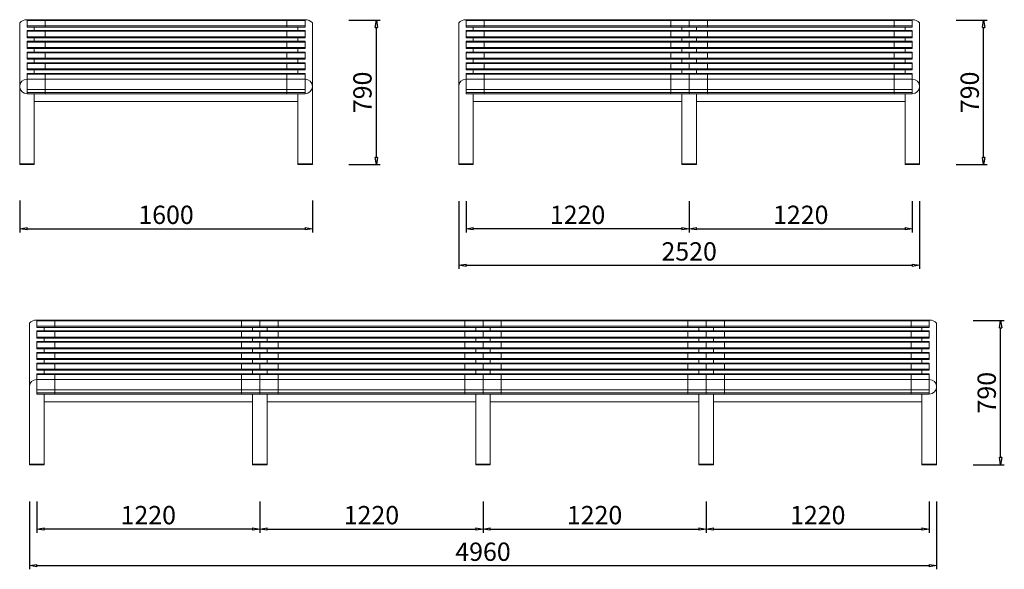
# Model space of a CAD drawing. Units: inches. Extents: x 24358 to 34258, y 1709 to 4712.
# Drawn here: x 28875 to 34258, y 1709 to 4712 of the extents above; entities that cross this region are included whole.
import ezdxf

# ---------------------------------------------------------------- set-up
doc = ezdxf.new("R2010")
doc.units = ezdxf.units.IN
doc.header["$LTSCALE"] = 200
doc.layers.add('1', color=7, linetype='Continuous', lineweight=9)
doc.layers.add('SIA-KOTY', color=3, linetype='Continuous', lineweight=5)
doc.styles.get("Standard").update_dxf_attribs({"font": 'ARIALN.TTF'})
doc.dimstyles.new('SIA_1_20_SIPKY', dxfattribs={"dimscale": 0, "dimtxt": 100, "dimasz": 40, "dimexe": 20, "dimexo": 50, "dimgap": 25, "dimtad": 1, "dimdec": 0, "dimrnd": 10, "dimzin": 0, "dimdsep": 46, "dimtxsty": 'Standard', "dimblk": 'CLOSEDBLANK', "dimcen": 250, "dimdle": 20, "dimclrd": 256, "dimclre": 256, "dimclrt": 256, "dimadec": 0, "dimazin": 0, "dimtfac": 1, "dimtdec": 0, "dimtix": 1, "dimtmove": 0, "dimatfit": 0, "dimldrblk": 'CLOSEDBLANK', "dimfxl": 0, "dimtolj": 1, "dimtzin": 0, "dimarcsym": 0})

# ---------------------------------------------------------------- blocks, each defined once
blk = doc.blocks.new('_ClosedBlank')
at = {"color": 0, "linetype": 'ByBlock', "lineweight": -2}
for p, q in [((-1, 0.17), (0, 0)), ((-1, 0.17), (-1, -0.17)), ((0, 0), (-1, -0.17))]:
    blk.add_line(p, q, dxfattribs=at)
blk = doc.blocks.new('*D248')
at = {"layer": 'Defpoints', "color": 0}
for p in [(33944.7, 4709.5), (34144.7, 4709.5), (33944.7, 3919.6)]:
    blk.add_point(p, dxfattribs=at)
at = {"layer": 'SIA-KOTY', "lineweight": -2}
for p, q in [((33994.7, 4709.5), (34164.7, 4709.5)), ((34144.7, 3959.6), (34144.7, 4669.5)), ((33994.7, 3919.6), (34164.7, 3919.6))]:
    blk.add_line(p, q, dxfattribs=at)
at = {"layer": 'SIA-KOTY', "lineweight": -2, "xscale": 40, "yscale": 40, "zscale": 40}
for p, rotation in [((34144.7, 4709.5), 90), ((34144.7, 3919.6), 270)]:
    blk.add_blockref('_ClosedBlank', p, dxfattribs=dict(at, rotation=rotation))
at = {"layer": 'SIA-KOTY', "insert": (34068.6, 4314.6), "char_height": 100, "attachment_point": 5, "rotation": 90}
blk.add_mtext('\\A1;790', dxfattribs=at)
blk = doc.blocks.new('*D249')
at = {"layer": 'Defpoints', "color": 0}
for p in [(32534.7, 3769.6), (33754.7, 3769.6), (33754.7, 3569.6)]:
    blk.add_point(p, dxfattribs=at)
at = {"layer": 'SIA-KOTY', "lineweight": -2}
for p, q in [((32534.7, 3719.6), (32534.7, 3549.6)), ((33754.7, 3719.6), (33754.7, 3549.6)), ((32574.7, 3569.6), (33714.7, 3569.6))]:
    blk.add_line(p, q, dxfattribs=at)
at = {"layer": 'SIA-KOTY', "lineweight": -2, "xscale": 40, "yscale": 40, "zscale": 40, "rotation": 180}
blk.add_blockref('_ClosedBlank', (32534.7, 3569.6), dxfattribs=at)
at = {"layer": 'SIA-KOTY', "lineweight": -2, "xscale": 40, "yscale": 40, "zscale": 40}
blk.add_blockref('_ClosedBlank', (33754.7, 3569.6), dxfattribs=at)
at = {"layer": 'SIA-KOTY', "insert": (33144.7, 3645.6), "char_height": 100, "attachment_point": 5}
blk.add_mtext('\\A1;1220', dxfattribs=at)
blk = doc.blocks.new('*D250')
at = {"layer": 'Defpoints', "color": 0}
for p in [(31314.7, 3769.6), (32534.7, 3769.6), (31314.7, 3569.6)]:
    blk.add_point(p, dxfattribs=at)
at = {"layer": 'SIA-KOTY', "lineweight": -2}
for p, q in [((31314.7, 3719.6), (31314.7, 3549.6)), ((32534.7, 3719.6), (32534.7, 3549.6)), ((32494.7, 3569.6), (31354.7, 3569.6))]:
    blk.add_line(p, q, dxfattribs=at)
at = {"layer": 'SIA-KOTY', "lineweight": -2, "xscale": 40, "yscale": 40, "zscale": 40, "rotation": 180}
blk.add_blockref('_ClosedBlank', (31314.7, 3569.6), dxfattribs=at)
at = {"layer": 'SIA-KOTY', "lineweight": -2, "xscale": 40, "yscale": 40, "zscale": 40}
blk.add_blockref('_ClosedBlank', (32534.7, 3569.6), dxfattribs=at)
at = {"layer": 'SIA-KOTY', "insert": (31924.7, 3645.6), "char_height": 100, "attachment_point": 5}
blk.add_mtext('\\A1;1220', dxfattribs=at)
blk = doc.blocks.new('*D251')
at = {"layer": 'Defpoints', "color": 0}
for p in [(31274.7, 3769.6), (33794.7, 3769.6), (33794.7, 3369.6)]:
    blk.add_point(p, dxfattribs=at)
at = {"layer": 'SIA-KOTY', "lineweight": -2}
for p, q in [((31274.7, 3719.6), (31274.7, 3349.6)), ((33794.7, 3719.6), (33794.7, 3349.6)), ((31314.7, 3369.6), (33754.7, 3369.6))]:
    blk.add_line(p, q, dxfattribs=at)
at = {"layer": 'SIA-KOTY', "lineweight": -2, "xscale": 40, "yscale": 40, "zscale": 40, "rotation": 180}
blk.add_blockref('_ClosedBlank', (31274.7, 3369.6), dxfattribs=at)
at = {"layer": 'SIA-KOTY', "lineweight": -2, "xscale": 40, "yscale": 40, "zscale": 40}
blk.add_blockref('_ClosedBlank', (33794.7, 3369.6), dxfattribs=at)
at = {"layer": 'SIA-KOTY', "insert": (32534.7, 3445.6), "char_height": 100, "attachment_point": 5}
blk.add_mtext('\\A1;2520', dxfattribs=at)
blk = doc.blocks.new('*D257')
at = {"layer": 'Defpoints', "color": 0}
for p in [(34037.6, 3068.6), (34237.6, 3068.6), (34037.6, 2278.6)]:
    blk.add_point(p, dxfattribs=at)
at = {"layer": 'SIA-KOTY', "lineweight": -2}
for p, q in [((34087.6, 3068.6), (34257.6, 3068.6)), ((34237.6, 2318.6), (34237.6, 3028.6)), ((34087.6, 2278.6), (34257.6, 2278.6))]:
    blk.add_line(p, q, dxfattribs=at)
at = {"layer": 'SIA-KOTY', "lineweight": -2, "xscale": 40, "yscale": 40, "zscale": 40}
for p, rotation in [((34237.6, 3068.6), 90), ((34237.6, 2278.6), 270)]:
    blk.add_blockref('_ClosedBlank', p, dxfattribs=dict(at, rotation=rotation))
at = {"layer": 'SIA-KOTY', "insert": (34161.5, 2673.6), "char_height": 100, "attachment_point": 5, "rotation": 90}
blk.add_mtext('\\A1;790', dxfattribs=at)
blk = doc.blocks.new('*D258')
at = {"layer": 'Defpoints', "color": 0}
for p in [(32627.6, 2128.6), (33847.6, 2128.6), (33847.6, 1928.6)]:
    blk.add_point(p, dxfattribs=at)
at = {"layer": 'SIA-KOTY', "lineweight": -2}
for p, q in [((32627.6, 2078.6), (32627.6, 1908.6)), ((33847.6, 2078.6), (33847.6, 1908.6)), ((32667.6, 1928.6), (33807.6, 1928.6))]:
    blk.add_line(p, q, dxfattribs=at)
at = {"layer": 'SIA-KOTY', "lineweight": -2, "xscale": 40, "yscale": 40, "zscale": 40, "rotation": 180}
blk.add_blockref('_ClosedBlank', (32627.6, 1928.6), dxfattribs=at)
at = {"layer": 'SIA-KOTY', "lineweight": -2, "xscale": 40, "yscale": 40, "zscale": 40}
blk.add_blockref('_ClosedBlank', (33847.6, 1928.6), dxfattribs=at)
at = {"layer": 'SIA-KOTY', "insert": (33237.6, 2004.6), "char_height": 100, "attachment_point": 5}
blk.add_mtext('\\A1;1220', dxfattribs=at)
blk = doc.blocks.new('*D259')
at = {"layer": 'Defpoints', "color": 0}
for p in [(28967.6, 2128.6), (30187.6, 2128.6), (28967.6, 1928.6)]:
    blk.add_point(p, dxfattribs=at)
at = {"layer": 'SIA-KOTY', "lineweight": -2}
for p, q in [((28967.6, 2078.6), (28967.6, 1908.6)), ((30187.6, 2078.6), (30187.6, 1908.6)), ((30147.6, 1928.6), (29007.6, 1928.6))]:
    blk.add_line(p, q, dxfattribs=at)
at = {"layer": 'SIA-KOTY', "lineweight": -2, "xscale": 40, "yscale": 40, "zscale": 40, "rotation": 180}
blk.add_blockref('_ClosedBlank', (28967.6, 1928.6), dxfattribs=at)
at = {"layer": 'SIA-KOTY', "lineweight": -2, "xscale": 40, "yscale": 40, "zscale": 40}
blk.add_blockref('_ClosedBlank', (30187.6, 1928.6), dxfattribs=at)
at = {"layer": 'SIA-KOTY', "insert": (29577.6, 2004.6), "char_height": 100, "attachment_point": 5}
blk.add_mtext('\\A1;1220', dxfattribs=at)
blk = doc.blocks.new('*D260')
at = {"layer": 'Defpoints', "color": 0}
for p in [(28927.6, 2128.6), (33887.6, 2128.6), (33887.6, 1728.6)]:
    blk.add_point(p, dxfattribs=at)
at = {"layer": 'SIA-KOTY', "lineweight": -2}
for p, q in [((28927.6, 2078.6), (28927.6, 1708.6)), ((33887.6, 2078.6), (33887.6, 1708.6)), ((28967.6, 1728.6), (33847.6, 1728.6))]:
    blk.add_line(p, q, dxfattribs=at)
at = {"layer": 'SIA-KOTY', "lineweight": -2, "xscale": 40, "yscale": 40, "zscale": 40, "rotation": 180}
blk.add_blockref('_ClosedBlank', (28927.6, 1728.6), dxfattribs=at)
at = {"layer": 'SIA-KOTY', "lineweight": -2, "xscale": 40, "yscale": 40, "zscale": 40}
blk.add_blockref('_ClosedBlank', (33887.6, 1728.6), dxfattribs=at)
at = {"layer": 'SIA-KOTY', "insert": (31407.6, 1804.6), "char_height": 100, "attachment_point": 5}
blk.add_mtext('\\A1;4960', dxfattribs=at)
blk = doc.blocks.new('*D261')
at = {"layer": 'Defpoints', "color": 0}
for p in [(31407.6, 2128.6), (32627.6, 2128.6), (32627.6, 1928.6)]:
    blk.add_point(p, dxfattribs=at)
at = {"layer": 'SIA-KOTY', "lineweight": -2}
for p, q in [((31407.6, 2078.6), (31407.6, 1908.6)), ((32627.6, 2078.6), (32627.6, 1908.6)), ((31447.6, 1928.6), (32587.6, 1928.6))]:
    blk.add_line(p, q, dxfattribs=at)
at = {"layer": 'SIA-KOTY', "lineweight": -2, "xscale": 40, "yscale": 40, "zscale": 40, "rotation": 180}
blk.add_blockref('_ClosedBlank', (31407.6, 1928.6), dxfattribs=at)
at = {"layer": 'SIA-KOTY', "lineweight": -2, "xscale": 40, "yscale": 40, "zscale": 40}
blk.add_blockref('_ClosedBlank', (32627.6, 1928.6), dxfattribs=at)
at = {"layer": 'SIA-KOTY', "insert": (32017.6, 2004.6), "char_height": 100, "attachment_point": 5}
blk.add_mtext('\\A1;1220', dxfattribs=at)
blk = doc.blocks.new('*D239')
at = {"layer": 'Defpoints', "color": 0}
for p in [(30187.6, 2128.6), (31407.6, 2128.6), (31407.6, 1928.6)]:
    blk.add_point(p, dxfattribs=at)
at = {"layer": 'SIA-KOTY', "lineweight": -2}
for p, q in [((30187.6, 2078.6), (30187.6, 1908.6)), ((31407.6, 2078.6), (31407.6, 1908.6)), ((30227.6, 1928.6), (31367.6, 1928.6))]:
    blk.add_line(p, q, dxfattribs=at)
at = {"layer": 'SIA-KOTY', "lineweight": -2, "xscale": 40, "yscale": 40, "zscale": 40, "rotation": 180}
blk.add_blockref('_ClosedBlank', (30187.6, 1928.6), dxfattribs=at)
at = {"layer": 'SIA-KOTY', "lineweight": -2, "xscale": 40, "yscale": 40, "zscale": 40}
blk.add_blockref('_ClosedBlank', (31407.6, 1928.6), dxfattribs=at)
at = {"layer": 'SIA-KOTY', "insert": (30797.6, 2004.6), "char_height": 100, "attachment_point": 5}
blk.add_mtext('\\A1;1220', dxfattribs=at)
blk = doc.blocks.new('*D240')
at = {"layer": 'Defpoints', "color": 0}
for p in [(30624.7, 4709.5), (30824.7, 4709.5), (30624.7, 3919.6)]:
    blk.add_point(p, dxfattribs=at)
at = {"layer": 'SIA-KOTY', "lineweight": -2}
for p, q in [((30674.7, 4709.5), (30844.7, 4709.5)), ((30824.7, 3959.6), (30824.7, 4669.5)), ((30674.7, 3919.6), (30844.7, 3919.6))]:
    blk.add_line(p, q, dxfattribs=at)
at = {"layer": 'SIA-KOTY', "lineweight": -2, "xscale": 40, "yscale": 40, "zscale": 40}
for p, rotation in [((30824.7, 4709.5), 90), ((30824.7, 3919.6), 270)]:
    blk.add_blockref('_ClosedBlank', p, dxfattribs=dict(at, rotation=rotation))
at = {"layer": 'SIA-KOTY', "insert": (30748.6, 4314.6), "char_height": 100, "attachment_point": 5, "rotation": 90}
blk.add_mtext('\\A1;790', dxfattribs=at)
blk = doc.blocks.new('*D241')
at = {"layer": 'Defpoints', "color": 0}
for p in [(28874.7, 3774.6), (30474.7, 3774.6), (30474.7, 3569.6)]:
    blk.add_point(p, dxfattribs=at)
at = {"layer": 'SIA-KOTY', "lineweight": -2}
for p, q in [((28874.7, 3724.6), (28874.7, 3549.6)), ((30474.7, 3724.6), (30474.7, 3549.6)), ((28914.7, 3569.6), (30434.7, 3569.6))]:
    blk.add_line(p, q, dxfattribs=at)
at = {"layer": 'SIA-KOTY', "lineweight": -2, "xscale": 40, "yscale": 40, "zscale": 40, "rotation": 180}
blk.add_blockref('_ClosedBlank', (28874.7, 3569.6), dxfattribs=at)
at = {"layer": 'SIA-KOTY', "lineweight": -2, "xscale": 40, "yscale": 40, "zscale": 40}
blk.add_blockref('_ClosedBlank', (30474.7, 3569.6), dxfattribs=at)
at = {"layer": 'SIA-KOTY', "insert": (29674.7, 3645.6), "char_height": 100, "attachment_point": 5}
blk.add_mtext('\\A1;1600', dxfattribs=at)

msp = doc.modelspace()

# ---------------------------------------------------------------- linework, layer by layer
at = {"layer": '1', "linetype": 'Continuous', "extrusion": (0, 0, -1)}
for p, q in [((28874.7, 3924.6), (28874.7, 4693.9)), ((28914.7, 4671.5), (28914.7, 4711.7)), ((28914.7, 4710.5), (29815, 4710.5)), ((28914.7, 4706.8), (29917.7, 4706.8)), ((29014.7, 4671.5), (29014.7, 4711)), ((30434.7, 4706.8), (29791.2, 4706.8)), ((30434.7, 4710.5), (29797, 4710.5)), ((30334.7, 4671.5), (30334.7, 4711)), ((30434.7, 4671.5), (30434.7, 4711.7)), ((30474.7, 3924.6), (30474.7, 4693.9)), ((31274.7, 3924.6), (31274.7, 4693.9)), ((31314.7, 4671.5), (31314.7, 4711.7)), ((31314.7, 4710.5), (32215, 4710.5)), ((31314.7, 4706.8), (32317.7, 4706.8)), ((31414.7, 4671.5), (31414.7, 4711)), ((32534.7, 4706.8), (32191.2, 4706.8)), ((32534.7, 4710.5), (32197, 4710.5)), ((32434.7, 4671.5), (32434.7, 4711)), ((32534.7, 4671.5), (32534.7, 4711.7)), ((32534.7, 4671.5), (32534.7, 4711.7)), ((32534.7, 4710.5), (33435, 4710.5)), ((32534.7, 4706.8), (33537.7, 4706.8)), ((32634.7, 4671.5), (32634.7, 4711)), ((33754.7, 4706.8), (33411.2, 4706.8)), ((33754.7, 4710.5), (33417, 4710.5)), ((33654.7, 4671.5), (33654.7, 4711)), ((33754.7, 4671.5), (33754.7, 4711.7)), ((33794.7, 3924.6), (33794.7, 4693.9)), ((28914.7, 4677.4), (29917.7, 4677.4)), ((28914.7, 4671.5), (29917.7, 4671.5)), ((28914.7, 4652.1), (29917.7, 4652.1)), ((28914.7, 4613), (28914.7, 4652.1)), ((28914.7, 4648.3), (29917.7, 4648.3)), ((28954.7, 4652.1), (28954.7, 4671.5)), ((29014.7, 4613), (29014.7, 4652.1)), ((30434.7, 4648.3), (29776, 4648.3)), ((30434.7, 4671.5), (29797.4, 4671.5)), ((30434.7, 4677.4), (29810.3, 4677.4)), ((30434.7, 4652.1), (29819.7, 4652.1)), ((30334.7, 4613), (30334.7, 4652.1)), ((30394.7, 4652.1), (30394.7, 4671.5)), ((30434.7, 4613), (30434.7, 4652.1)), ((31314.7, 4677.4), (32317.7, 4677.4)), ((31314.7, 4671.5), (32317.7, 4671.5)), ((31314.7, 4652.1), (32317.7, 4652.1)), ((31314.7, 4613), (31314.7, 4652.1)), ((31314.7, 4648.3), (32317.7, 4648.3)), ((31354.7, 4652.1), (31354.7, 4671.5)), ((31414.7, 4613), (31414.7, 4652.1)), ((32534.7, 4648.3), (32176, 4648.3)), ((32534.7, 4671.5), (32197.4, 4671.5)), ((32534.7, 4677.4), (32210.3, 4677.4)), ((32534.7, 4652.1), (32219.7, 4652.1)), ((32434.7, 4613), (32434.7, 4652.1)), ((32494.7, 4652.1), (32494.7, 4671.5)), ((32534.7, 4677.4), (33537.7, 4677.4)), ((32534.7, 4671.5), (33537.7, 4671.5)), ((32534.7, 4652.1), (33537.7, 4652.1)), ((32534.7, 4613), (32534.7, 4652.1)), ((32534.7, 4613), (32534.7, 4652.1)), ((32534.7, 4648.3), (33537.7, 4648.3)), ((32574.7, 4652.1), (32574.7, 4671.5)), ((32634.7, 4613), (32634.7, 4652.1)), ((33754.7, 4648.3), (33396, 4648.3)), ((33754.7, 4671.5), (33417.4, 4671.5)), ((33754.7, 4677.4), (33430.3, 4677.4)), ((33754.7, 4652.1), (33439.7, 4652.1)), ((33654.7, 4613), (33654.7, 4652.1)), ((33714.7, 4652.1), (33714.7, 4671.5)), ((33754.7, 4613), (33754.7, 4652.1)), ((28914.7, 4618.9), (29917.7, 4618.9)), ((28914.7, 4613), (29917.7, 4613)), ((28914.7, 4593.6), (29917.7, 4593.6)), ((28914.7, 4554.5), (28914.7, 4593.6)), ((28914.7, 4589.8), (29917.7, 4589.8)), ((28954.7, 4593.6), (28954.7, 4613)), ((29014.7, 4554.5), (29014.7, 4593.6)), ((30434.7, 4589.8), (29756.6, 4589.8)), ((30434.7, 4613), (29782.3, 4613)), ((30434.7, 4618.9), (29795.1, 4618.9)), ((30434.7, 4593.6), (29800.2, 4593.6)), ((30334.7, 4554.5), (30334.7, 4593.6)), ((30394.7, 4593.6), (30394.7, 4613)), ((30434.7, 4554.5), (30434.7, 4593.6)), ((31314.7, 4618.9), (32317.7, 4618.9)), ((31314.7, 4613), (32317.7, 4613)), ((31314.7, 4593.6), (32317.7, 4593.6)), ((31314.7, 4554.5), (31314.7, 4593.6)), ((31314.7, 4589.8), (32317.7, 4589.8)), ((31354.7, 4593.6), (31354.7, 4613)), ((31414.7, 4554.5), (31414.7, 4593.6)), ((32534.7, 4589.8), (32156.6, 4589.8)), ((32534.7, 4613), (32182.3, 4613)), ((32534.7, 4618.9), (32195.1, 4618.9)), ((32534.7, 4593.6), (32200.2, 4593.6)), ((32434.7, 4554.5), (32434.7, 4593.6)), ((32494.7, 4593.6), (32494.7, 4613)), ((32534.7, 4618.9), (33537.7, 4618.9)), ((32534.7, 4613), (33537.7, 4613)), ((32534.7, 4593.6), (33537.7, 4593.6)), ((32534.7, 4554.5), (32534.7, 4593.6)), ((32534.7, 4554.5), (32534.7, 4593.6)), ((32534.7, 4589.8), (33537.7, 4589.8)), ((32574.7, 4593.6), (32574.7, 4613)), ((32634.7, 4554.5), (32634.7, 4593.6)), ((33754.7, 4589.8), (33376.6, 4589.8)), ((33754.7, 4613), (33402.3, 4613)), ((33754.7, 4618.9), (33415.1, 4618.9)), ((33754.7, 4593.6), (33420.2, 4593.6)), ((33654.7, 4554.5), (33654.7, 4593.6)), ((33714.7, 4593.6), (33714.7, 4613)), ((33754.7, 4554.5), (33754.7, 4593.6)), ((28914.7, 4560.4), (29917.7, 4560.4)), ((28914.7, 4554.5), (29917.7, 4554.5)), ((28914.7, 4535.1), (29917.7, 4535.1)), ((28914.7, 4496), (28914.7, 4535.1)), ((28914.7, 4531.3), (29917.7, 4531.3)), ((28954.7, 4535.1), (28954.7, 4554.5)), ((29014.7, 4496), (29014.7, 4535.1)), ((30434.7, 4554.5), (29762.8, 4554.5)), ((30434.7, 4531.3), (29767.2, 4531.3)), ((30434.7, 4560.4), (29775.6, 4560.4)), ((30434.7, 4535.1), (29810.9, 4535.1)), ((30334.7, 4496), (30334.7, 4535.1)), ((30394.7, 4535.1), (30394.7, 4554.5)), ((30434.7, 4496), (30434.7, 4535.1)), ((31314.7, 4560.4), (32317.7, 4560.4)), ((31314.7, 4554.5), (32317.7, 4554.5)), ((31314.7, 4535.1), (32317.7, 4535.1)), ((31314.7, 4496), (31314.7, 4535.1)), ((31314.7, 4531.3), (32317.7, 4531.3)), ((31354.7, 4535.1), (31354.7, 4554.5)), ((31414.7, 4496), (31414.7, 4535.1)), ((32534.7, 4554.5), (32162.8, 4554.5)), ((32534.7, 4531.3), (32167.2, 4531.3)), ((32534.7, 4560.4), (32175.6, 4560.4)), ((32534.7, 4535.1), (32210.9, 4535.1)), ((32434.7, 4496), (32434.7, 4535.1)), ((32494.7, 4535.1), (32494.7, 4554.5)), ((32534.7, 4560.4), (33537.7, 4560.4)), ((32534.7, 4554.5), (33537.7, 4554.5)), ((32534.7, 4535.1), (33537.7, 4535.1)), ((32534.7, 4496), (32534.7, 4535.1)), ((32534.7, 4496), (32534.7, 4535.1)), ((32534.7, 4531.3), (33537.7, 4531.3)), ((32574.7, 4535.1), (32574.7, 4554.5)), ((32634.7, 4496), (32634.7, 4535.1)), ((33754.7, 4554.5), (33382.8, 4554.5)), ((33754.7, 4531.3), (33387.2, 4531.3)), ((33754.7, 4560.4), (33395.6, 4560.4)), ((33754.7, 4535.1), (33430.9, 4535.1)), ((33654.7, 4496), (33654.7, 4535.1)), ((33714.7, 4535.1), (33714.7, 4554.5)), ((33754.7, 4496), (33754.7, 4535.1)), ((28914.7, 4501.9), (29917.7, 4501.9)), ((28914.7, 4496), (29917.7, 4496)), ((28914.7, 4476.6), (29917.7, 4476.6)), ((28914.7, 4437.5), (28914.7, 4476.6)), ((28914.7, 4472.8), (29917.7, 4472.8)), ((28954.7, 4476.6), (28954.7, 4496)), ((29014.7, 4437.5), (29014.7, 4476.6)), ((30434.7, 4472.8), (29756.6, 4472.8)), ((30434.7, 4496), (29773.5, 4496)), ((30434.7, 4501.9), (29786.3, 4501.9)), ((30434.7, 4476.6), (29800.2, 4476.6)), ((30334.7, 4437.5), (30334.7, 4476.6)), ((30394.7, 4476.6), (30394.7, 4496)), ((30434.7, 4437.5), (30434.7, 4476.6)), ((31314.7, 4501.9), (32317.7, 4501.9)), ((31314.7, 4496), (32317.7, 4496)), ((31314.7, 4476.6), (32317.7, 4476.6)), ((31314.7, 4437.5), (31314.7, 4476.6)), ((31314.7, 4472.8), (32317.7, 4472.8)), ((31354.7, 4476.6), (31354.7, 4496)), ((31414.7, 4437.5), (31414.7, 4476.6)), ((32534.7, 4472.8), (32156.6, 4472.8)), ((32534.7, 4496), (32173.5, 4496)), ((32534.7, 4501.9), (32186.3, 4501.9)), ((32534.7, 4476.6), (32200.2, 4476.6)), ((32434.7, 4437.5), (32434.7, 4476.6)), ((32494.7, 4476.6), (32494.7, 4496)), ((32534.7, 4501.9), (33537.7, 4501.9)), ((32534.7, 4496), (33537.7, 4496)), ((32534.7, 4476.6), (33537.7, 4476.6)), ((32534.7, 4437.5), (32534.7, 4476.6)), ((32534.7, 4437.5), (32534.7, 4476.6)), ((32534.7, 4472.8), (33537.7, 4472.8)), ((32574.7, 4476.6), (32574.7, 4496)), ((32634.7, 4437.5), (32634.7, 4476.6)), ((33754.7, 4472.8), (33376.6, 4472.8)), ((33754.7, 4496), (33393.5, 4496)), ((33754.7, 4501.9), (33406.3, 4501.9)), ((33754.7, 4476.6), (33420.2, 4476.6)), ((33654.7, 4437.5), (33654.7, 4476.6)), ((33714.7, 4476.6), (33714.7, 4496)), ((33754.7, 4437.5), (33754.7, 4476.6)), ((28914.7, 4443.4), (29917.7, 4443.4)), ((28914.7, 4437.5), (29917.7, 4437.5)), ((28914.7, 4418.1), (29917.7, 4418.1)), ((28914.7, 4418.1), (28914.7, 4386.9)), ((28914.7, 4414.3), (29749.6, 4414.3)), ((28954.7, 4418.1), (28954.7, 4437.5)), ((29014.7, 4306.9), (29014.7, 4418.1)), ((30434.7, 4414.3), (29749.6, 4414.3)), ((30434.7, 4437.5), (29762.8, 4437.5)), ((30434.7, 4443.4), (29775.7, 4443.4)), ((30434.7, 4418.1), (29793.3, 4418.1)), ((30334.7, 4306.9), (30334.7, 4418.1)), ((30394.7, 4418.1), (30394.7, 4437.5)), ((30434.7, 4418.1), (30434.7, 4386.9)), ((31314.7, 4443.4), (32317.7, 4443.4)), ((31314.7, 4437.5), (32317.7, 4437.5)), ((31314.7, 4418.1), (32317.7, 4418.1)), ((31314.7, 4418.1), (31314.7, 4386.9)), ((31314.7, 4414.3), (32149.6, 4414.3)), ((31354.7, 4418.1), (31354.7, 4437.5)), ((31414.7, 4306.9), (31414.7, 4418.1)), ((32534.7, 4414.3), (32149.6, 4414.3)), ((32534.7, 4437.5), (32162.8, 4437.5)), ((32534.7, 4443.4), (32175.7, 4443.4)), ((32534.7, 4418.1), (32193.3, 4418.1)), ((32434.7, 4306.9), (32434.7, 4418.1)), ((32494.7, 4418.1), (32494.7, 4437.5)), ((32534.7, 4443.4), (33537.7, 4443.4)), ((32534.7, 4437.5), (33537.7, 4437.5)), ((32534.7, 4418.1), (33537.7, 4418.1)), ((32534.7, 4418.1), (32534.7, 4386.9)), ((32534.7, 4418.1), (32534.7, 4306.9)), ((32534.7, 4414.3), (33369.6, 4414.3)), ((32574.7, 4418.1), (32574.7, 4437.5)), ((32634.7, 4306.9), (32634.7, 4418.1)), ((33754.7, 4414.3), (33369.6, 4414.3)), ((33754.7, 4437.5), (33382.8, 4437.5)), ((33754.7, 4443.4), (33395.7, 4443.4)), ((33754.7, 4418.1), (33413.3, 4418.1)), ((33654.7, 4306.9), (33654.7, 4418.1)), ((33714.7, 4418.1), (33714.7, 4437.5)), ((33754.7, 4418.1), (33754.7, 4386.9)), ((28914.7, 4386.9), (30434.7, 4386.9)), ((28914.7, 4306.9), (28914.7, 4386.9)), ((30434.7, 4306.9), (30434.7, 4386.9)), ((31314.7, 4386.9), (32534.7, 4386.9)), ((31314.7, 4306.9), (31314.7, 4386.9)), ((32534.7, 4386.9), (33754.7, 4386.9)), ((33754.7, 4306.9), (33754.7, 4386.9)), ((28914.7, 4330.1), (29098.7, 4330.1)), ((28914.7, 4313), (29076.1, 4313)), ((28914.7, 4306.9), (30434.7, 4306.9)), ((28954.7, 3924.6), (28954.7, 4306.9)), ((30434.7, 4313), (29056.7, 4313)), ((30434.7, 4330.1), (29098.7, 4330.1)), ((30394.7, 3924.6), (30394.7, 4306.9)), ((31314.7, 4330.1), (31498.7, 4330.1)), ((31314.7, 4313), (31476.1, 4313)), ((31314.7, 4306.9), (32534.7, 4306.9)), ((31354.7, 3924.6), (31354.7, 4306.9)), ((32534.7, 4313), (31456.7, 4313)), ((32534.7, 4330.1), (31498.7, 4330.1)), ((32494.7, 3924.6), (32494.7, 4306.9)), ((32534.7, 4330.1), (32718.7, 4330.1)), ((32534.7, 4313), (32696.1, 4313)), ((32534.7, 4306.9), (33754.7, 4306.9)), ((32574.7, 3924.6), (32574.7, 4306.9)), ((33754.7, 4313), (32676.7, 4313)), ((33754.7, 4330.1), (32718.7, 4330.1)), ((33714.7, 3924.6), (33714.7, 4306.9)), ((28954.7, 4264.3), (30394.7, 4264.3)), ((31354.7, 4264.3), (32494.7, 4264.3)), ((32574.7, 4264.3), (33714.7, 4264.3)), ((28874.7, 3924.6), (28954.7, 3924.6)), ((28874.7, 3919.6), (28874.7, 3924.6)), ((28954.7, 3919.6), (28874.7, 3919.6)), ((28954.7, 3924.6), (28954.7, 3919.6)), ((30394.7, 3924.6), (30474.7, 3924.6)), ((30394.7, 3919.6), (30394.7, 3924.6)), ((30474.7, 3919.6), (30394.7, 3919.6)), ((30474.7, 3924.6), (30474.7, 3919.6)), ((31274.7, 3924.6), (31354.7, 3924.6)), ((31274.7, 3919.6), (31274.7, 3924.6)), ((31354.7, 3919.6), (31274.7, 3919.6)), ((31354.7, 3924.6), (31354.7, 3919.6)), ((32494.7, 3924.6), (32574.7, 3924.6)), ((32494.7, 3919.6), (32494.7, 3924.6)), ((32574.7, 3919.6), (32494.7, 3919.6)), ((32574.7, 3924.6), (32574.7, 3919.6)), ((33714.7, 3924.6), (33794.7, 3924.6)), ((33714.7, 3919.6), (33714.7, 3924.6)), ((33794.7, 3919.6), (33714.7, 3919.6)), ((33794.7, 3924.6), (33794.7, 3919.6)), ((28967.6, 3030.5), (28967.6, 3070.7)), ((28967.6, 3069.6), (31407.6, 3069.6)), ((29067.6, 3030.5), (29067.6, 3070)), ((30087.6, 3030.5), (30087.6, 3070)), ((30187.6, 3030.5), (30187.6, 3070.7)), ((30187.6, 3030.5), (30187.6, 3070.7)), ((30287.6, 3030.5), (30287.6, 3070)), ((31307.6, 3030.5), (31307.6, 3070)), ((31407.6, 3030.5), (31407.6, 3070.7)), ((31407.6, 3030.5), (31407.6, 3070.7)), ((32627.6, 3069.6), (31407.6, 3069.6)), ((31507.6, 3030.5), (31507.6, 3070)), ((32527.6, 3030.5), (32527.6, 3070)), ((32627.6, 3030.5), (32627.6, 3070.7)), ((32627.6, 3030.5), (32627.6, 3070.7)), ((32627.6, 3069.6), (33527.9, 3069.6)), ((32727.6, 3030.5), (32727.6, 3070)), ((33847.6, 3069.6), (33510, 3069.6)), ((33747.6, 3030.5), (33747.6, 3070)), ((33847.6, 3030.5), (33847.6, 3070.7)), ((28927.6, 2283.6), (28927.6, 3052.9)), ((28967.6, 3065.8), (31407.6, 3065.8)), ((28967.6, 3036.4), (31407.6, 3036.4)), ((28967.6, 3030.5), (31407.6, 3030.5)), ((29007.6, 3011.1), (29007.6, 3030.5)), ((30147.6, 3011.1), (30147.6, 3030.5)), ((30227.6, 3011.1), (30227.6, 3030.5)), ((31367.6, 3011.1), (31367.6, 3030.5)), ((32627.6, 3065.8), (31407.6, 3065.8)), ((32627.6, 3036.4), (31407.6, 3036.4)), ((32627.6, 3030.5), (31407.6, 3030.5)), ((31447.6, 3011.1), (31447.6, 3030.5)), ((32587.6, 3011.1), (32587.6, 3030.5)), ((32627.6, 3065.8), (33630.7, 3065.8)), ((32627.6, 3036.4), (33630.7, 3036.4)), ((32627.6, 3030.5), (33630.7, 3030.5)), ((32667.6, 3011.1), (32667.6, 3030.5)), ((33847.6, 3065.8), (33504.1, 3065.8)), ((33847.6, 3030.5), (33510.4, 3030.5)), ((33847.6, 3036.4), (33523.2, 3036.4)), ((33807.6, 3011.1), (33807.6, 3030.5)), ((33887.6, 2283.6), (33887.6, 3052.9)), ((28967.6, 3011.1), (31407.6, 3011.1)), ((28967.6, 2972), (28967.6, 3011.1)), ((28967.6, 3007.3), (31407.6, 3007.3)), ((28967.6, 2977.9), (31407.6, 2977.9)), ((28967.6, 2972), (31407.6, 2972)), ((29007.6, 2952.6), (29007.6, 2972)), ((29067.6, 2972), (29067.6, 3011.1)), ((30087.6, 2972), (30087.6, 3011.1)), ((30147.6, 2952.6), (30147.6, 2972)), ((30187.6, 2972), (30187.6, 3011.1)), ((30187.6, 2972), (30187.6, 3011.1)), ((30227.6, 2952.6), (30227.6, 2972)), ((30287.6, 2972), (30287.6, 3011.1)), ((31307.6, 2972), (31307.6, 3011.1)), ((31367.6, 2952.6), (31367.6, 2972)), ((32627.6, 3011.1), (31407.6, 3011.1)), ((31407.6, 2972), (31407.6, 3011.1)), ((31407.6, 2972), (31407.6, 3011.1)), ((32627.6, 3007.3), (31407.6, 3007.3)), ((32627.6, 2977.9), (31407.6, 2977.9)), ((32627.6, 2972), (31407.6, 2972)), ((31447.6, 2952.6), (31447.6, 2972)), ((31507.6, 2972), (31507.6, 3011.1)), ((32527.6, 2972), (32527.6, 3011.1)), ((32587.6, 2952.6), (32587.6, 2972)), ((32627.6, 3011.1), (33630.7, 3011.1)), ((32627.6, 2972), (32627.6, 3011.1)), ((32627.6, 2972), (32627.6, 3011.1)), ((32627.6, 3007.3), (33630.7, 3007.3)), ((32627.6, 2977.9), (33630.7, 2977.9)), ((32627.6, 2972), (33630.7, 2972)), ((32667.6, 2952.6), (32667.6, 2972)), ((32727.6, 2972), (32727.6, 3011.1)), ((33847.6, 3007.3), (33489, 3007.3)), ((33847.6, 2972), (33495.2, 2972)), ((33847.6, 2977.9), (33508.1, 2977.9)), ((33847.6, 3011.1), (33532.6, 3011.1)), ((33747.6, 2972), (33747.6, 3011.1)), ((33807.6, 2952.6), (33807.6, 2972)), ((33847.6, 2972), (33847.6, 3011.1)), ((28967.6, 2952.6), (31407.6, 2952.6)), ((28967.6, 2913.5), (28967.6, 2952.6)), ((28967.6, 2948.8), (31407.6, 2948.8)), ((28967.6, 2919.4), (31407.6, 2919.4)), ((28967.6, 2913.5), (31407.6, 2913.5)), ((29007.6, 2894.1), (29007.6, 2913.5)), ((29067.6, 2913.5), (29067.6, 2952.6)), ((30087.6, 2913.5), (30087.6, 2952.6)), ((30147.6, 2894.1), (30147.6, 2913.5)), ((30187.6, 2913.5), (30187.6, 2952.6)), ((30187.6, 2913.5), (30187.6, 2952.6)), ((30227.6, 2894.1), (30227.6, 2913.5)), ((30287.6, 2913.5), (30287.6, 2952.6)), ((31307.6, 2913.5), (31307.6, 2952.6)), ((31367.6, 2894.1), (31367.6, 2913.5)), ((32627.6, 2952.6), (31407.6, 2952.6)), ((31407.6, 2913.5), (31407.6, 2952.6)), ((31407.6, 2913.5), (31407.6, 2952.6)), ((32627.6, 2948.8), (31407.6, 2948.8)), ((32627.6, 2919.4), (31407.6, 2919.4)), ((32627.6, 2913.5), (31407.6, 2913.5)), ((31447.6, 2894.1), (31447.6, 2913.5)), ((31507.6, 2913.5), (31507.6, 2952.6)), ((32527.6, 2913.5), (32527.6, 2952.6)), ((32587.6, 2894.1), (32587.6, 2913.5)), ((32627.6, 2952.6), (33630.7, 2952.6)), ((32627.6, 2913.5), (32627.6, 2952.6)), ((32627.6, 2913.5), (32627.6, 2952.6)), ((32627.6, 2948.8), (33630.7, 2948.8)), ((32627.6, 2919.4), (33630.7, 2919.4)), ((32627.6, 2913.5), (33630.7, 2913.5)), ((32667.6, 2894.1), (32667.6, 2913.5)), ((32727.6, 2913.5), (32727.6, 2952.6)), ((33847.6, 2948.8), (33469.5, 2948.8)), ((33847.6, 2913.5), (33475.7, 2913.5)), ((33847.6, 2919.4), (33488.6, 2919.4)), ((33847.6, 2952.6), (33513.1, 2952.6)), ((33747.6, 2913.5), (33747.6, 2952.6)), ((33807.6, 2894.1), (33807.6, 2913.5)), ((33847.6, 2913.5), (33847.6, 2952.6)), ((28967.6, 2894.1), (31407.6, 2894.1)), ((28967.6, 2855), (28967.6, 2894.1)), ((28967.6, 2890.3), (31407.6, 2890.3)), ((28967.6, 2860.9), (31407.6, 2860.9)), ((28967.6, 2855), (31407.6, 2855)), ((29007.6, 2835.6), (29007.6, 2855)), ((29067.6, 2855), (29067.6, 2894.1)), ((30087.6, 2855), (30087.6, 2894.1)), ((30147.6, 2835.6), (30147.6, 2855)), ((30187.6, 2855), (30187.6, 2894.1)), ((30187.6, 2855), (30187.6, 2894.1)), ((30227.6, 2835.6), (30227.6, 2855)), ((30287.6, 2855), (30287.6, 2894.1)), ((31307.6, 2855), (31307.6, 2894.1)), ((31367.6, 2835.6), (31367.6, 2855)), ((32627.6, 2894.1), (31407.6, 2894.1)), ((31407.6, 2855), (31407.6, 2894.1)), ((31407.6, 2855), (31407.6, 2894.1)), ((32627.6, 2890.3), (31407.6, 2890.3)), ((32627.6, 2860.9), (31407.6, 2860.9)), ((32627.6, 2855), (31407.6, 2855)), ((31447.6, 2835.6), (31447.6, 2855)), ((31507.6, 2855), (31507.6, 2894.1)), ((32527.6, 2855), (32527.6, 2894.1)), ((32587.6, 2835.6), (32587.6, 2855)), ((32627.6, 2894.1), (33630.7, 2894.1)), ((32627.6, 2855), (32627.6, 2894.1)), ((32627.6, 2855), (32627.6, 2894.1)), ((32627.6, 2890.3), (33630.7, 2890.3)), ((32627.6, 2860.9), (33630.7, 2860.9)), ((32627.6, 2855), (33630.7, 2855)), ((32667.6, 2835.6), (32667.6, 2855)), ((32727.6, 2855), (32727.6, 2894.1)), ((33847.6, 2890.3), (33480.2, 2890.3)), ((33847.6, 2855), (33486.4, 2855)), ((33847.6, 2860.9), (33499.2, 2860.9)), ((33847.6, 2894.1), (33523.8, 2894.1)), ((33747.6, 2855), (33747.6, 2894.1)), ((33807.6, 2835.6), (33807.6, 2855)), ((33847.6, 2855), (33847.6, 2894.1)), ((28967.6, 2835.6), (31407.6, 2835.6)), ((28967.6, 2796.5), (28967.6, 2835.6)), ((28967.6, 2831.8), (31407.6, 2831.8)), ((28967.6, 2802.4), (31407.6, 2802.4)), ((29067.6, 2796.5), (29067.6, 2835.6)), ((30087.6, 2796.5), (30087.6, 2835.6)), ((30187.6, 2796.5), (30187.6, 2835.6)), ((30187.6, 2796.5), (30187.6, 2835.6)), ((30287.6, 2796.5), (30287.6, 2835.6)), ((31307.6, 2796.5), (31307.6, 2835.6)), ((32627.6, 2835.6), (31407.6, 2835.6)), ((31407.6, 2796.5), (31407.6, 2835.6)), ((31407.6, 2796.5), (31407.6, 2835.6)), ((32627.6, 2831.8), (31407.6, 2831.8)), ((32627.6, 2802.4), (31407.6, 2802.4)), ((31507.6, 2796.5), (31507.6, 2835.6)), ((32527.6, 2796.5), (32527.6, 2835.6)), ((32627.6, 2835.6), (33630.7, 2835.6)), ((32627.6, 2796.5), (32627.6, 2835.6)), ((32627.6, 2796.5), (32627.6, 2835.6)), ((32627.6, 2831.8), (33630.7, 2831.8)), ((32627.6, 2802.4), (33630.7, 2802.4)), ((32727.6, 2796.5), (32727.6, 2835.6)), ((33847.6, 2831.8), (33469.5, 2831.8)), ((33847.6, 2802.4), (33488.6, 2802.4)), ((33847.6, 2835.6), (33513.1, 2835.6)), ((33747.6, 2796.5), (33747.6, 2835.6)), ((33847.6, 2796.5), (33847.6, 2835.6)), ((28967.6, 2796.5), (31407.6, 2796.5)), ((28967.6, 2777.1), (31407.6, 2777.1)), ((28967.6, 2777.1), (28967.6, 2745.9)), ((28967.6, 2773.3), (31407.6, 2773.3)), ((28967.6, 2745.9), (32627.6, 2745.9)), ((28967.6, 2665.9), (28967.6, 2745.9)), ((29007.6, 2777.1), (29007.6, 2796.5)), ((29067.6, 2665.9), (29067.6, 2777.1)), ((30087.6, 2665.9), (30087.6, 2777.1)), ((30147.6, 2777.1), (30147.6, 2796.5)), ((30187.6, 2777.1), (30187.6, 2745.9)), ((30187.6, 2777.1), (30187.6, 2665.9)), ((30227.6, 2777.1), (30227.6, 2796.5)), ((30287.6, 2665.9), (30287.6, 2777.1)), ((31307.6, 2665.9), (31307.6, 2777.1)), ((31367.6, 2777.1), (31367.6, 2796.5)), ((32627.6, 2796.5), (31407.6, 2796.5)), ((32627.6, 2777.1), (31407.6, 2777.1)), ((31407.6, 2777.1), (31407.6, 2745.9)), ((31407.6, 2777.1), (31407.6, 2665.9)), ((32627.6, 2773.3), (31407.6, 2773.3)), ((31447.6, 2777.1), (31447.6, 2796.5)), ((31507.6, 2665.9), (31507.6, 2777.1)), ((32527.6, 2665.9), (32527.6, 2777.1)), ((32587.6, 2777.1), (32587.6, 2796.5)), ((32627.6, 2796.5), (33630.7, 2796.5)), ((32627.6, 2777.1), (33630.7, 2777.1)), ((32627.6, 2777.1), (32627.6, 2745.9)), ((32627.6, 2777.1), (32627.6, 2665.9)), ((32627.6, 2773.3), (33462.6, 2773.3)), ((32627.6, 2745.9), (33847.6, 2745.9)), ((32667.6, 2777.1), (32667.6, 2796.5)), ((32727.6, 2665.9), (32727.6, 2777.1)), ((33847.6, 2773.3), (33462.6, 2773.3)), ((33847.6, 2796.5), (33475.8, 2796.5)), ((33847.6, 2777.1), (33506.2, 2777.1)), ((33747.6, 2665.9), (33747.6, 2777.1)), ((33807.6, 2777.1), (33807.6, 2796.5)), ((33847.6, 2777.1), (33847.6, 2745.9)), ((33847.6, 2665.9), (33847.6, 2745.9)), ((28967.6, 2689.2), (29151.6, 2689.2)), ((28967.6, 2672), (29129, 2672)), ((28967.6, 2665.9), (32627.6, 2665.9)), ((29007.6, 2283.6), (29007.6, 2665.9)), ((32627.6, 2672), (29109.6, 2672)), ((31407.6, 2689.2), (29151.6, 2689.2)), ((30147.6, 2283.6), (30147.6, 2665.9)), ((30227.6, 2283.6), (30227.6, 2665.9)), ((31367.6, 2283.6), (31367.6, 2665.9)), ((31407.6, 2689.2), (32627.6, 2689.2)), ((31407.6, 2672), (32627.6, 2672)), ((31447.6, 2283.6), (31447.6, 2665.9)), ((32587.6, 2283.6), (32587.6, 2665.9)), ((32627.6, 2689.2), (32811.6, 2689.2)), ((32627.6, 2672), (32789, 2672)), ((32627.6, 2665.9), (33847.6, 2665.9)), ((32667.6, 2283.6), (32667.6, 2665.9)), ((33847.6, 2672), (32769.6, 2672)), ((33847.6, 2689.2), (32811.6, 2689.2)), ((33807.6, 2283.6), (33807.6, 2665.9)), ((29007.6, 2623.3), (30147.6, 2623.3)), ((30227.6, 2623.3), (31367.6, 2623.3)), ((31447.6, 2623.3), (32587.6, 2623.3)), ((32667.6, 2623.3), (33807.6, 2623.3)), ((28927.6, 2283.6), (29007.6, 2283.6)), ((28927.6, 2278.6), (28927.6, 2283.6)), ((29007.6, 2278.6), (28927.6, 2278.6)), ((29007.6, 2283.6), (29007.6, 2278.6)), ((30147.6, 2283.6), (30227.6, 2283.6)), ((30147.6, 2278.6), (30147.6, 2283.6)), ((30227.6, 2278.6), (30147.6, 2278.6)), ((30227.6, 2283.6), (30227.6, 2278.6)), ((31367.6, 2283.6), (31447.6, 2283.6)), ((31367.6, 2278.6), (31367.6, 2283.6)), ((31447.6, 2278.6), (31367.6, 2278.6)), ((31447.6, 2283.6), (31447.6, 2278.6)), ((32587.6, 2283.6), (32667.6, 2283.6)), ((32587.6, 2278.6), (32587.6, 2283.6)), ((32667.6, 2278.6), (32587.6, 2278.6)), ((32667.6, 2283.6), (32667.6, 2278.6)), ((33807.6, 2283.6), (33887.6, 2283.6)), ((33807.6, 2278.6), (33807.6, 2283.6)), ((33887.6, 2278.6), (33807.6, 2278.6)), ((33887.6, 2283.6), (33887.6, 2278.6))]:
    msp.add_line(p, q, dxfattribs=at)
for centre, radius, start, end in [((-28915.1, 4656.8), 54.9, 42.5335, 89.5284), ((-30434.2, 4656.8), 54.9, 90.4716, 137.4665), ((-31315.1, 4656.8), 54.9, 42.5335, 89.5284), ((-33754.2, 4656.8), 54.9, 90.4716, 137.4665), ((-28914.7, 4346.9), 40, 270, 90), ((-30434.7, 4346.9), 40, 90, 270), ((-31314.7, 4346.9), 40, 0, 90), ((-33754.7, 4346.9), 40, 90, 270), ((-28968.1, 3015.8), 54.9, 42.5335, 89.5284), ((-33847.2, 3015.8), 54.9, 90.4716, 137.4665), ((-28967.6, 2705.9), 40, 0, 90), ((-33847.6, 2705.9), 40, 90, 270)]:
    msp.add_arc(centre, radius, start, end, dxfattribs=at)

# ---------------------------------------------------------------- dimensions: what is measured, and where the dimension line sits
at = {"layer": 'SIA-KOTY', "color": 254}
for base, p1, p2, angle, picture, middle in [((30824.7, 4709.5), (30624.7, 3919.6), (30624.7, 4709.5), 90, '*D240', (30748.6, 4314.6)), ((34144.7, 4709.5), (33944.7, 3919.6), (33944.7, 4709.5), 90, '*D248', (34068.6, 4314.6)), ((31314.7, 3569.6), (32534.7, 3769.6), (31314.7, 3769.6), 180, '*D250', (31924.7, 3645.6)), ((34237.6, 3068.6), (34037.6, 2278.6), (34037.6, 3068.6), 90, '*D257', (34161.5, 2673.6)), ((28967.6, 1928.6), (30187.6, 2128.6), (28967.6, 2128.6), 180, '*D259', (29577.6, 2004.6))]:
    dim = msp.add_linear_dim(base=base, p1=p1, p2=p2, angle=angle, dimstyle='SIA_1_20_SIPKY', override={"dimscale": 1}, dxfattribs=at)
    dim.commit()
    dim.dimension.update_dxf_attribs({"geometry": picture, "text_midpoint": middle})
for base, p1, p2, picture, middle in [((30474.7, 3569.6), (28874.7, 3774.6), (30474.7, 3774.6), '*D241', (29674.7, 3645.6)), ((33754.7, 3569.6), (32534.7, 3769.6), (33754.7, 3769.6), '*D249', (33144.7, 3645.6)), ((33847.6, 1928.6), (32627.6, 2128.6), (33847.6, 2128.6), '*D258', (33237.6, 2004.6))]:
    dim = msp.add_linear_dim(base=base, p1=p1, p2=p2, dimstyle='SIA_1_20_SIPKY', override={"dimscale": 1}, dxfattribs=at)
    dim.commit()
    dim.dimension.update_dxf_attribs({"geometry": picture, "text_midpoint": middle})
at = {"layer": 'SIA-KOTY'}
for base, p1, p2, picture, middle in [((33794.7, 3369.6), (31274.7, 3769.6), (33794.7, 3769.6), '*D251', (32534.7, 3445.6)), ((33887.6, 1728.6), (28927.6, 2128.6), (33887.6, 2128.6), '*D260', (31407.6, 1804.6)), ((31407.6, 1928.6), (30187.6, 2128.6), (31407.6, 2128.6), '*D239', (30797.6, 2004.6)), ((32627.6, 1928.6), (31407.6, 2128.6), (32627.6, 2128.6), '*D261', (32017.6, 2004.6))]:
    dim = msp.add_linear_dim(base=base, p1=p1, p2=p2, dimstyle='SIA_1_20_SIPKY', override={"dimscale": 1}, dxfattribs=at)
    dim.commit()
    dim.dimension.update_dxf_attribs({"geometry": picture, "text_midpoint": middle})

doc.saveas('drawing.dxf')
